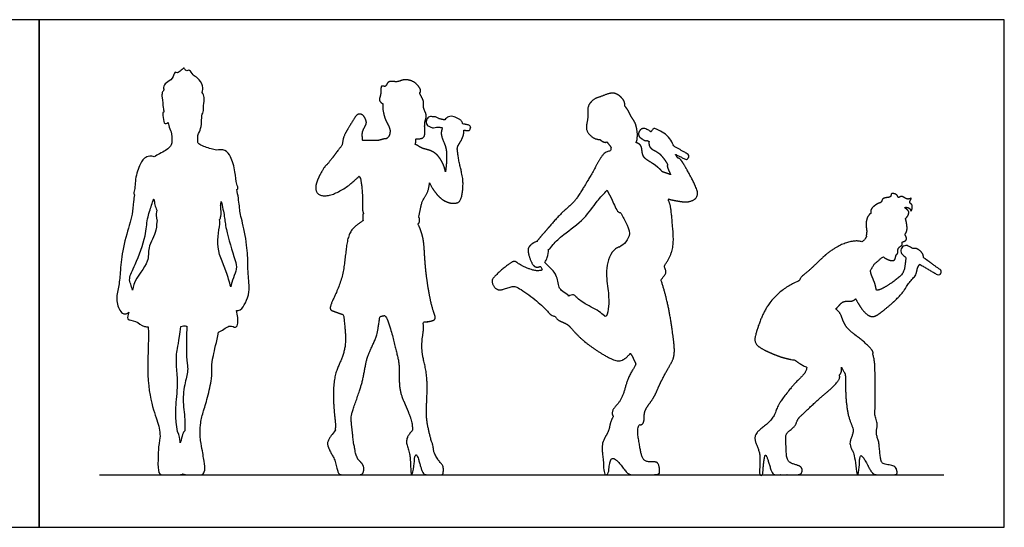
# Model space of a CAD drawing. Units: feet. Extents: x 0 to 26.7, y -2.2 to 7.
# Drawn here: x 13.1 to 26.7, y 0 to 7 of the extents above; entities that cross this region are included whole.
import ezdxf

# ---------------------------------------------------------------- set-up
doc = ezdxf.new("R2010")
doc.units = ezdxf.units.FT
doc.header["$MEASUREMENT"] = 0
for name, color, linetype, true_color in [('2D$AG-DIAGRAM', 7, 'Continuous', 0xfecc66), ('2D$AG-OUTLINE', 7, 'Continuous', 0x8000ff), ('2D$X-VPRT', 6, 'Continuous', 0xff00ff)]:
    doc.layers.add(name, color=color, linetype=linetype, true_color=true_color)

msp = doc.modelspace()

# ---------------------------------------------------------------- linework, layer by layer
at = {"layer": '2D$AG-DIAGRAM'}
msp.add_lwpolyline([(14.161, 0.725), (25.822, 0.725)], dxfattribs=at)
at = {"layer": '2D$AG-OUTLINE'}
for points, knots in [([(16.053, 2.991), (16.069, 2.921), (16.087, 2.815), (16.044, 2.74), (15.957, 2.805), (15.873, 2.718), (15.811, 2.695), (15.805, 2.693), (15.78, 2.551), (15.722, 2.336), (15.711, 2.213), (15.721, 2.074), (15.654, 1.776), (15.59, 1.579), (15.552, 1.423), (15.553, 1.256), (15.556, 1.207), (15.557, 1.195), (15.579, 1.085), (15.601, 0.945), (15.63, 0.799), (15.59, 0.725), (15.57, 0.725), (15.498, 0.725), (15.383, 0.725), (15.339, 0.725), (15.314, 0.738), (15.313, 0.737), (15.3, 0.725), (15.25, 0.725), (15.133, 0.725), (15.048, 0.725), (14.97, 0.725), (14.97, 0.913), (14.974, 1.109), (15, 1.256), (14.998, 1.29), (14.989, 1.402), (14.912, 1.58), (14.805, 2.029), (14.843, 2.544), (14.836, 2.766), (14.818, 2.765), (14.744, 2.769), (14.677, 2.858), (14.528, 2.85), (14.555, 2.926), (14.57, 2.967), (14.558, 2.956), (14.518, 2.934), (14.453, 2.955), (14.381, 3.132), (14.431, 3.312), (14.452, 3.521), (14.469, 3.809), (14.572, 4.159), (14.619, 4.315), (14.627, 4.459), (14.641, 4.555), (14.646, 4.587), (14.644, 4.589), (14.633, 4.601), (14.654, 4.663), (14.656, 4.86), (14.738, 5.038), (14.779, 5.094), (14.856, 5.123), (14.898, 5.117), (14.919, 5.111), (14.956, 5.134), (15.09, 5.194), (15.159, 5.27), (15.162, 5.331), (15.162, 5.412), (15.153, 5.452), (15.149, 5.458), (15.127, 5.501), (15.117, 5.551), (15.111, 5.589), (15.097, 5.567), (15.068, 5.569), (15.052, 5.578), (15.036, 5.676), (15.035, 5.723), (15.049, 5.726), (15.052, 5.726), (15.049, 5.747), (15.044, 5.788), (15.026, 5.921), (15.023, 5.994), (15.044, 6.021), (15.054, 6.031), (15.049, 6.04), (15.04, 6.078), (15.083, 6.139), (15.174, 6.174), (15.201, 6.295), (15.241, 6.255), (15.29, 6.302), (15.334, 6.349), (15.355, 6.28), (15.416, 6.323), (15.448, 6.225), (15.525, 6.205), (15.597, 6.089), (15.59, 6.024), (15.58, 5.998), (15.593, 5.976), (15.618, 5.927), (15.596, 5.821), (15.602, 5.729), (15.586, 5.706), (15.579, 5.696), (15.578, 5.678), (15.571, 5.629), (15.571, 5.55), (15.562, 5.507), (15.536, 5.438), (15.519, 5.405), (15.518, 5.382), (15.519, 5.334), (15.518, 5.291), (15.585, 5.255), (15.721, 5.212), (15.767, 5.203), (15.777, 5.2), (15.814, 5.21), (15.905, 5.21), (15.983, 5.109), (16.043, 4.907), (16.043, 4.74), (16.084, 4.677), (16.065, 4.662), (16.06, 4.659), (16.074, 4.584), (16.097, 4.434), (16.099, 4.335), (16.136, 4.22), (16.204, 3.891), (16.212, 3.635), (16.212, 3.495), (16.243, 3.241), (16.182, 3.104), (16.126, 2.996), (16.07, 2.987), (16.053, 2.991)], [13.632199, 13.632199, 13.632199, 13.632199, 13.989826, 14.248369, 14.522473, 14.928526, 14.969087, 14.969087, 14.969087, 15.174746, 15.380406, 15.586065, 15.791725, 15.997385, 16.203044, 16.408704, 16.496384, 16.496384, 16.496384, 16.607424, 16.718463, 16.829503, 16.940543, 17.051582, 17.162622, 17.273662, 17.273662, 17.273662, 17.288522, 17.426152, 17.563783, 17.701413, 17.839044, 17.976674, 18.114304, 18.114304, 18.114304, 18.252726, 18.51001, 18.767293, 19.004696, 19.004696, 19.004696, 19.117719, 19.503027, 19.836429, 20.097653, 20.097653, 20.097653, 20.232726, 20.494615, 20.912744, 21.349197, 21.805216, 22.355188, 22.961371, 23.367828, 23.787357, 23.994835, 23.994835, 23.994835, 24.037137, 24.285659, 24.743358, 25.187163, 25.448088, 25.72405, 25.975991, 25.975991, 25.975991, 26.361883, 26.694034, 26.93361, 27.284632, 27.284632, 27.284632, 27.339465, 27.645454, 27.797266, 27.923727, 28.088402, 28.214712, 28.53293, 28.752219, 28.798173, 28.798173, 28.798173, 29.052212, 29.420824, 29.690221, 29.902347, 29.902347, 29.902347, 30.033507, 30.31235, 30.632351, 30.940761, 31.111466, 31.367173, 31.586133, 31.795238, 32.011096, 32.293188, 32.576107, 32.933896, 33.233372, 33.233372, 33.233372, 33.512437, 33.844329, 34.144804, 34.338493, 34.338493, 34.338493, 34.509117, 34.811554, 35.045324, 35.307794, 35.307794, 35.307794, 35.490748, 35.71028, 35.973891, 36.381523, 36.526886, 36.526886, 36.526886, 36.871994, 37.215351, 37.681101, 38.100535, 38.357188, 38.420046, 38.420046, 38.420046, 38.903718, 39.214285, 39.553918, 40.142, 40.653106, 41.033778, 41.532767, 41.929994, 42.282531, 42.458422, 42.458422, 42.458422, 42.458422]), ([(20.641, 3.186), (20.66, 3.2), (20.715, 3.214), (20.741, 3.172), (20.871, 3.072), (21.075, 2.981), (21.142, 2.901), (21.173, 2.918), (21.201, 3.066), (21.187, 3.299), (21.137, 3.564), (21.232, 3.823), (21.323, 3.861), (21.344, 3.865), (21.376, 3.883), (21.434, 3.931), (21.505, 4.055), (21.426, 4.206), (21.382, 4.298), (21.353, 4.342), (21.344, 4.341), (21.307, 4.347), (21.24, 4.528), (21.194, 4.603), (21.171, 4.648), (21.128, 4.602), (21.008, 4.477), (20.872, 4.25), (20.574, 4.046), (20.43, 3.915), (20.384, 3.834), (20.365, 3.833), (20.363, 3.834), (20.363, 3.795), (20.352, 3.733), (20.326, 3.673), (20.311, 3.652), (20.424, 3.547), (20.476, 3.471), (20.489, 3.396), (20.51, 3.299), (20.531, 3.274), (20.609, 3.217), (20.639, 3.196), (20.641, 3.186)], [-10.726829, -10.726829, -10.726829, -10.726829, -10.462026, -10.259358, -9.858262, -9.368322, -9.073063, -8.933643, -8.565118, -8.072764, -7.542752, -7.002871, -6.855639, -6.855639, -6.855639, -6.521617, -6.165815, -5.768077, -5.369343, -5.369343, -5.369343, -5.239708, -4.808952, -4.41944, -4.41944, -4.41944, -4.035633, -3.490764, -2.892368, -2.442463, -2.150402, -2.105957, -2.105957, -2.105957, -1.767084, -1.547976, -1.547976, -1.547976, -1.442967, -1.337958, -1.232949, -1.127939, -1.02293, -0.975471, -0.975471, -0.975471, -0.975471]), ([(14.619, 3.271), (14.623, 3.297), (14.653, 3.436), (14.867, 3.658), (14.815, 3.856), (14.965, 4.081), (14.949, 4.204), (14.958, 4.23), (14.954, 4.244), (14.948, 4.27), (14.944, 4.348), (14.953, 4.375), (14.943, 4.398), (14.927, 4.438), (14.918, 4.497), (14.914, 4.526), (14.912, 4.526), (14.911, 4.526), (14.909, 4.526), (14.901, 4.499), (14.881, 4.432), (14.813, 4.246), (14.811, 4.018), (14.666, 3.632), (14.564, 3.439), (14.59, 3.361), (14.611, 3.301), (14.619, 3.271)], [7.221533, 7.221533, 7.221533, 7.221533, 7.364095, 7.975603, 8.411396, 8.924284, 9.293766, 9.293766, 9.293766, 9.503901, 9.822318, 9.822318, 9.822318, 10.101773, 10.336886, 10.336886, 10.336886, 10.350171, 10.350171, 10.350171, 10.628156, 11.070495, 11.561427, 12.213379, 12.671419, 12.958405, 13.196898, 13.196898, 13.196898, 13.196898]), ([(15.975, 3.314), (15.987, 3.393), (16.073, 3.565), (16.033, 3.687), (15.902, 4.115), (15.892, 4.279), (15.86, 4.425), (15.844, 4.493), (15.842, 4.472), (15.838, 4.454), (15.834, 4.434), (15.841, 4.422), (15.839, 4.38), (15.845, 4.289), (15.829, 4.258), (15.822, 4.243), (15.836, 4.177), (15.741, 3.884), (15.898, 3.592), (15.957, 3.385), (15.975, 3.314)], [-2.432483, -2.432483, -2.432483, -2.432483, -1.924502, -1.552814, -0.891281, -0.460848, 0, 0, 0, 0.215146, 0.215146, 0.215146, 0.42266, 0.732682, 0.957158, 0.957158, 0.957158, 1.536411, 2.178549, 2.511961, 2.511961, 2.511961, 2.511961]), ([(15.371, 2.773), (15.355, 2.776), (15.325, 2.778), (15.297, 2.774), (15.284, 2.771), (15.26, 2.552), (15.221, 2.413), (15.223, 2.211), (15.252, 1.99), (15.208, 1.616), (15.219, 1.469), (15.235, 1.361), (15.24, 1.321), (15.269, 1.255), (15.274, 1.22), (15.277, 1.171), (15.278, 1.163), (15.309, 1.267), (15.312, 1.316), (15.339, 1.329), (15.341, 1.376), (15.346, 1.519), (15.301, 1.762), (15.352, 2.041), (15.4, 2.195), (15.351, 2.35), (15.371, 2.773)], [15.841132, 15.841132, 15.841132, 15.841132, 15.943081, 16.026778, 16.026778, 16.026778, 16.284062, 16.541346, 16.798629, 17.055913, 17.313197, 17.503809, 17.503809, 17.503809, 17.641439, 17.665602, 17.665602, 17.665602, 17.856109, 17.856109, 17.856109, 17.985593, 18.191253, 18.396912, 18.602572, 18.808232, 18.808232, 18.808232, 18.808232])]:
    msp.add_open_spline(points, degree=3, knots=knots, dxfattribs=at)
for points, weights, knots in [([(18.076, 5.841), (18.056, 5.852), (18.009, 5.89), (18.058, 5.965), (18.037, 6.111), (18.121, 6.06), (18.138, 6.17), (18.274, 6.13), (18.348, 6.181), (18.516, 6.165), (18.615, 6.021), (18.589, 5.997), (18.583, 5.988), (18.587, 5.98), (18.603, 5.944), (18.651, 5.868), (18.624, 5.78), (18.692, 5.685), (18.651, 5.598), (18.652, 5.495), (18.663, 5.362), (18.576, 5.355), (18.532, 5.358), (18.533, 5.332), (18.53, 5.307), (18.523, 5.281), (18.537, 5.274), (18.567, 5.259), (18.617, 5.22), (18.772, 5.197), (18.884, 5.074), (18.93, 4.96), (18.94, 4.9), (18.942, 4.922), (18.953, 5.007), (18.96, 5.153), (18.941, 5.267), (18.865, 5.421), (18.889, 5.483), (18.9, 5.512), (18.873, 5.515), (18.847, 5.518), (18.822, 5.521), (18.806, 5.51), (18.787, 5.506), (18.769, 5.511), (18.753, 5.515), (18.738, 5.519), (18.723, 5.523), (18.688, 5.532), (18.669, 5.562), (18.674, 5.597), (18.675, 5.601), (18.676, 5.605), (18.676, 5.609), (18.682, 5.644), (18.709, 5.666), (18.745, 5.664), (18.761, 5.663), (18.776, 5.662), (18.792, 5.661), (18.81, 5.66), (18.827, 5.652), (18.839, 5.638), (18.867, 5.631), (18.897, 5.624), (18.929, 5.617), (18.929, 5.618), (18.936, 5.631), (18.966, 5.658), (19.021, 5.675), (19.094, 5.651), (19.15, 5.616), (19.174, 5.589), (19.18, 5.563), (19.207, 5.558), (19.234, 5.553), (19.262, 5.547), (19.278, 5.544), (19.287, 5.531), (19.285, 5.514), (19.284, 5.508), (19.283, 5.501), (19.282, 5.495), (19.279, 5.479), (19.266, 5.469), (19.25, 5.471), (19.23, 5.473), (19.212, 5.475), (19.193, 5.477), (19.194, 5.451), (19.192, 5.397), (19.134, 5.293), (19.097, 5.24), (19.111, 5.152), (19.132, 5.002), (19.159, 4.918), (19.163, 4.889), (19.172, 4.854), (19.187, 4.785), (19.177, 4.573), (19.122, 4.453), (18.937, 4.476), (18.81, 4.594), (18.742, 4.699), (18.719, 4.755), (18.716, 4.712), (18.697, 4.6), (18.61, 4.509), (18.589, 4.348), (18.574, 4.3), (18.568, 4.276), (18.571, 4.275), (18.581, 4.269), (18.583, 4.236), (18.578, 4.195), (18.565, 4.188), (18.561, 4.186), (18.59, 4.119), (18.65, 3.968), (18.647, 3.616), (18.743, 3.018), (18.819, 2.876), (18.756, 2.844), (18.677, 2.832), (18.635, 2.829), (18.64, 2.735), (18.623, 2.636), (18.609, 2.509), (18.624, 2.344), (18.683, 2.14), (18.69, 1.871), (18.671, 1.579), (18.685, 1.442), (18.723, 1.266), (18.745, 1.194), (18.75, 1.172), (18.75, 1.171), (18.768, 1.144), (18.772, 1.075), (18.781, 1.025), (18.838, 0.928), (18.885, 0.872), (18.91, 0.84), (18.913, 0.76), (18.901, 0.725), (18.863, 0.725), (18.792, 0.725), (18.684, 0.725), (18.632, 0.725), (18.598, 0.828), (18.555, 0.985), (18.535, 1.004), (18.524, 0.992), (18.513, 0.968), (18.505, 0.859), (18.498, 0.725), (18.485, 0.725), (18.472, 0.725), (18.459, 0.725), (18.459, 0.973), (18.431, 1.066), (18.386, 1.189), (18.422, 1.271), (18.484, 1.335), (18.484, 1.347), (18.485, 1.395), (18.464, 1.512), (18.363, 1.737), (18.301, 1.893), (18.301, 2.133), (18.303, 2.272), (18.236, 2.515), (18.18, 2.764), (18.112, 2.921), (18.085, 2.919), (18.059, 2.912), (18.033, 2.904), (18.008, 2.712), (17.983, 2.612), (17.898, 2.437), (17.848, 2.325), (17.804, 2.038), (17.741, 1.841), (17.642, 1.571), (17.632, 1.5), (17.658, 1.288), (17.668, 1.19), (17.67, 1.16), (17.688, 1.104), (17.691, 1.036), (17.717, 0.973), (17.728, 0.935), (17.774, 0.9), (17.823, 0.829), (17.802, 0.725), (17.753, 0.725), (17.605, 0.725), (17.508, 0.725), (17.454, 0.725), (17.42, 0.933), (17.35, 1.034), (17.309, 1.137), (17.308, 1.173), (17.345, 1.244), (17.413, 1.329), (17.417, 1.345), (17.428, 1.411), (17.396, 1.588), (17.383, 2.059), (17.498, 2.298), (17.561, 2.469), (17.566, 2.66), (17.532, 2.932), (17.482, 2.948), (17.384, 2.983), (17.303, 3.015), (17.58, 3.445), (17.544, 4.073), (17.733, 4.18), (17.804, 4.23), (17.795, 4.243), (17.797, 4.298), (17.798, 4.319), (17.808, 4.325), (17.809, 4.326), (17.803, 4.344), (17.785, 4.385), (17.804, 4.603), (17.764, 4.839), (17.741, 4.842), (17.667, 4.752), (17.393, 4.567), (17.196, 4.564), (17.129, 4.669), (17.183, 4.832), (17.279, 4.985), (17.3, 5.001), (17.321, 5.02), (17.336, 5.044), (17.387, 5.099), (17.464, 5.217), (17.522, 5.268), (17.518, 5.368), (17.597, 5.504), (17.669, 5.62), (17.724, 5.71), (17.806, 5.693), (17.841, 5.62), (17.857, 5.561), (17.776, 5.458), (17.795, 5.369), (17.796, 5.334), (17.921, 5.338), (18.014, 5.32), (18.093, 5.363), (18.122, 5.357), (18.138, 5.369), (18.17, 5.396), (18.178, 5.462), (18.172, 5.492), (18.167, 5.498), (18.162, 5.533), (18.106, 5.611), (18.07, 5.763), (18.074, 5.829), (18.076, 5.841)], [1, 1, 1, 1, 1, 1, 1, 1, 1, 1, 1, 1, 1, 1, 1, 1, 1, 1, 1, 1, 1, 1, 1, 1, 1, 1, 1, 1, 1, 1, 1, 1, 1, 1, 1, 1, 1, 1, 1, 1, 1, 1, 1, 0.94011219341, 0.94011219341, 1, 1, 1, 1, 0.827041131225, 0.827041131225, 1, 1, 1, 1, 0.827041131225, 0.827041131225, 1, 1, 1, 1, 0.946167121025, 0.946167121025, 1, 1, 1, 1, 1, 1, 1, 1, 1, 1, 1, 1, 1, 1, 1, 0.813907049326, 0.813907049326, 1, 1, 1, 1, 0.813907049325, 0.813907049325, 1, 1, 1, 1, 1, 1, 1, 1, 1, 1, 1, 1, 1, 1, 1, 1, 1, 1, 1, 1, 1, 1, 1, 1, 1, 1, 1, 1, 1, 1, 1, 1, 1, 1, 1, 1, 1, 1, 1, 1, 1, 1, 1, 1, 1, 1, 1, 1, 1, 1, 1, 1, 1, 1, 1, 1, 1, 1, 1, 1, 1, 1, 1, 1, 1, 1, 1, 1, 1, 1, 1, 1, 1, 1, 1, 1, 1, 1, 1, 1, 1, 1, 1, 1, 1, 1, 1, 1, 1, 1, 1, 1, 1, 1, 1, 1, 1, 1, 1, 1, 1, 1, 1, 1, 1, 1, 1, 1, 1, 1, 1, 1, 1, 1, 1, 1, 1, 1, 1, 1, 1, 1, 1, 1, 1, 1, 1, 1, 1, 1, 1, 1, 1, 1, 1, 1, 1, 1, 1, 1, 1, 1, 1, 1, 1, 1, 1, 1, 1, 1, 1, 1, 1, 1, 1, 1, 1, 1, 1, 1, 1, 1, 1, 1, 1, 1, 1, 1, 1, 1, 1, 1, 1, 1, 1, 1, 1, 1, 1, 1, 1], [0, 0, 0, 0, 0.260287, 0.552453, 0.884663, 1.104172, 1.373929, 1.710763, 2.008295, 2.406684, 2.792459, 2.979208, 2.979208, 2.979208, 3.083278, 3.404662, 3.697243, 4.018007, 4.312847, 4.642031, 4.974357, 5.291708, 5.291708, 5.291708, 5.535374, 5.535374, 5.535374, 5.752405, 5.9997, 6.385841, 6.788714, 7.213759, 7.213759, 7.213759, 7.372511, 7.801658, 8.147568, 8.54835, 8.850329, 8.850329, 8.850329, 9.044449, 9.044449, 9.044449, 9.100604, 9.100604, 9.100604, 9.147803, 9.147803, 9.147803, 9.244689, 9.244689, 9.244689, 9.255951, 9.255951, 9.255951, 9.352837, 9.352837, 9.352837, 9.400036, 9.400036, 9.400036, 9.453235, 9.453235, 9.453235, 9.681243, 9.681243, 9.681243, 9.685712, 9.744825, 9.803938, 9.863051, 9.922163, 9.981276, 9.981276, 9.981276, 10.125887, 10.125887, 10.125887, 10.17033, 10.17033, 10.17033, 10.428401, 10.428401, 10.428401, 10.472844, 10.472844, 10.472844, 10.570701, 10.570701, 10.570701, 10.854016, 11.195184, 11.442194, 11.728559, 12.149166, 12.393523, 12.393523, 12.393523, 12.722079, 13.18078, 13.514999, 13.908808, 14.326607, 14.75599, 14.75599, 14.75599, 14.986214, 15.38761, 15.776524, 16.049749, 16.049749, 16.049749, 16.117319, 16.333455, 16.549128, 16.617254, 16.617254, 16.617254, 17.086624, 17.694878, 18.480405, 18.834202, 19.089213, 19.320293, 19.320293, 19.320293, 19.485844, 19.651395, 19.816946, 19.982497, 20.148048, 20.313599, 20.47915, 20.644701, 20.810252, 20.815959, 20.815959, 20.815959, 20.895336, 20.974714, 21.054092, 21.13347, 21.212847, 21.292225, 21.371603, 21.45098, 21.530358, 21.609736, 21.689114, 21.768491, 21.847869, 21.927247, 22.006625, 22.086002, 22.16538, 22.16538, 22.16538, 22.204249, 22.204249, 22.204249, 22.422282, 22.640314, 22.858346, 22.858346, 22.858346, 22.914252, 23.079803, 23.245354, 23.410905, 23.576456, 23.742007, 23.907558, 24.073109, 24.073109, 24.073109, 24.242589, 24.242589, 24.242589, 24.434937, 24.627286, 24.819634, 25.011982, 25.20433, 25.396678, 25.589026, 25.781375, 25.92481, 25.92481, 25.92481, 26.024932, 26.125055, 26.225178, 26.325301, 26.425423, 26.525546, 26.625669, 26.725791, 26.825914, 26.926037, 27.02616, 27.126282, 27.226405, 27.326528, 27.426651, 27.426651, 27.426651, 27.496992, 27.68934, 27.881688, 28.074036, 28.266385, 28.458733, 28.458733, 28.458733, 28.682476, 28.954538, 29.619424, 30.409116, 30.919531, 30.919531, 30.919531, 31.187064, 31.354369, 31.381028, 31.381028, 31.381028, 31.619593, 32.103436, 32.577854, 32.672817, 32.989413, 33.577174, 33.997007, 34.30502, 34.72, 35.140407, 35.32713, 35.32713, 35.32713, 35.585723, 35.972673, 36.2419, 36.541467, 36.937803, 37.317899, 37.622426, 37.87803, 38.154556, 38.390256, 38.749142, 39.043737, 39.043737, 39.043737, 39.42168, 39.745261, 39.745261, 39.745261, 39.987916, 40.291766, 40.291766, 40.291766, 40.447117, 40.765916, 41.20588, 41.313399, 41.313399, 41.313399, 41.313399]), ([(21.075, 5.348), (21.046, 5.349), (20.988, 5.355), (20.853, 5.478), (20.922, 5.644), (20.884, 5.799), (20.994, 5.919), (21.109, 5.942), (21.271, 6.024), (21.414, 5.893), (21.417, 5.833), (21.417, 5.805), (21.443, 5.78), (21.484, 5.71), (21.51, 5.646), (21.571, 5.574), (21.587, 5.464), (21.59, 5.418), (21.588, 5.362), (21.586, 5.328), (21.571, 5.305), (21.596, 5.297), (21.654, 5.272), (21.651, 5.151), (21.695, 5.075), (21.812, 5.018), (21.902, 4.94), (21.936, 4.901), (21.956, 4.895), (21.997, 4.882), (22.031, 4.869), (22.048, 4.862), (22.045, 4.869), (22.024, 4.918), (21.997, 4.973), (22.004, 4.997), (22.006, 5.007), (22.002, 5.014), (21.977, 5.056), (21.918, 5.134), (21.864, 5.178), (21.748, 5.23), (21.748, 5.294), (21.75, 5.321), (21.741, 5.325), (21.733, 5.329), (21.725, 5.333), (21.725, 5.333), (21.725, 5.333), (21.707, 5.329), (21.689, 5.333), (21.674, 5.343), (21.661, 5.352), (21.648, 5.36), (21.635, 5.369), (21.605, 5.389), (21.596, 5.424), (21.613, 5.455), (21.615, 5.459), (21.617, 5.462), (21.619, 5.466), (21.636, 5.497), (21.669, 5.509), (21.702, 5.495), (21.717, 5.489), (21.731, 5.483), (21.746, 5.477), (21.76, 5.471), (21.772, 5.46), (21.779, 5.446), (21.783, 5.458), (21.795, 5.489), (21.825, 5.507), (21.893, 5.474), (22.004, 5.405), (22.052, 5.358), (22.068, 5.273), (22.143, 5.229), (22.217, 5.186), (22.288, 5.145), (22.302, 5.136), (22.306, 5.12), (22.299, 5.106), (22.296, 5.1), (22.293, 5.094), (22.289, 5.089), (22.282, 5.074), (22.266, 5.069), (22.251, 5.076), (22.207, 5.098), (22.162, 5.12), (22.116, 5.142), (22.124, 5.128), (22.134, 5.111), (22.143, 5.097), (22.145, 5.094), (22.156, 5.09), (22.185, 5.083), (22.251, 4.972), (22.385, 4.734), (22.448, 4.557), (22.305, 4.475), (22.159, 4.497), (22.067, 4.513), (22.022, 4.527), (22.021, 4.521), (22.019, 4.514), (22.017, 4.508), (22.039, 4.473), (22.059, 4.354), (22.075, 4.148), (22.104, 3.847), (22.013, 3.678), (21.959, 3.604), (21.972, 3.572), (22.006, 3.506), (21.936, 3.448), (21.92, 3.414), (21.917, 3.408), (21.961, 3.274), (22.032, 3), (22.073, 2.693), (22.121, 2.368), (22.027, 2.218), (21.885, 1.958), (21.822, 1.777), (21.67, 1.609), (21.692, 1.482), (21.66, 1.408), (21.619, 1.414), (21.609, 1.417), (21.583, 1.327), (21.612, 1.184), (21.642, 0.991), (21.672, 0.931), (21.729, 0.898), (21.844, 0.908), (21.888, 0.876), (21.901, 0.764), (21.888, 0.725), (21.78, 0.725), (21.659, 0.725), (21.53, 0.725), (21.454, 0.725), (21.368, 0.86), (21.276, 0.949), (21.239, 0.954), (21.215, 0.928), (21.197, 0.822), (21.184, 0.725), (21.165, 0.725), (21.146, 0.725), (21.127, 0.725), (21.127, 0.939), (21.07, 1.124), (21.172, 1.285), (21.204, 1.358), (21.222, 1.476), (21.258, 1.529), (21.242, 1.545), (21.229, 1.628), (21.395, 1.747), (21.439, 2.069), (21.58, 2.241), (21.553, 2.278), (21.52, 2.363), (21.493, 2.399), (21.455, 2.356), (21.379, 2.283), (21.238, 2.304), (20.929, 2.496), (20.73, 2.675), (20.626, 2.815), (20.496, 2.843), (20.464, 2.891), (20.451, 2.913), (20.445, 2.912), (20.427, 2.912), (20.388, 2.928), (20.311, 3.025), (20.135, 3.178), (19.923, 3.321), (19.859, 3.327), (19.739, 3.276), (19.647, 3.27), (19.598, 3.331), (19.577, 3.392), (19.592, 3.434), (19.681, 3.524), (19.838, 3.649), (19.879, 3.668), (19.91, 3.67), (19.979, 3.607), (20.153, 3.54), (20.227, 3.537), (20.265, 3.543), (20.275, 3.553), (20.271, 3.568), (20.25, 3.598), (20.231, 3.589), (20.179, 3.578), (20.12, 3.649), (20.073, 3.805), (20.084, 3.874), (20.165, 3.935), (20.21, 3.944), (20.209, 3.945), (20.205, 3.95), (20.223, 3.969), (20.362, 4.132), (20.567, 4.37), (20.738, 4.487), (20.905, 4.794), (20.978, 4.892), (21.114, 5.192), (21.231, 5.18), (21.222, 5.231), (21.227, 5.241), (21.225, 5.243), (21.215, 5.256), (21.185, 5.294), (21.168, 5.316), (21.166, 5.314), (21.152, 5.303), (21.108, 5.314), (21.08, 5.343), (21.075, 5.348)], [1, 1, 1, 1, 1, 1, 1, 1, 1, 1, 1, 1, 1, 1, 1, 1, 1, 1, 1, 1, 1, 1, 1, 1, 1, 1, 1, 1, 1, 1, 1, 1, 1, 1, 1, 1, 1, 1, 1, 1, 1, 1, 1, 1, 1, 1, 1, 0.999999999973, 0.999999999946, 0.946951548145, 0.948375999833, 1.00427353526, 1.00427353526, 1.00427353526, 1.00427353526, 0.83057552066, 0.83057552066, 1.00427353526, 1.00427353526, 1.00427353526, 1.00427353526, 0.83057552066, 0.83057552066, 1.00427353526, 1.00427353526, 1.00427353526, 1.00427353526, 0.962729178107, 0.962729178107, 1.00427353526, 1.00427353526, 1.00427353526, 1.00427353526, 1.00427353526, 1.00427353526, 1.00427353526, 1.00427353526, 1.00427353526, 1.00427353526, 1.00427353526, 0.817385309799, 0.817385309799, 1.00427353526, 1.00427353526, 1.00427353526, 1.00427353526, 0.817385309799, 0.817385309799, 1.00427353526, 1.00427353526, 1.00427353526, 1.00427353526, 1.00427353526, 1.00427353526, 1.00427353526, 1.00427353526, 1.00427353526, 1.00427353526, 1.00427353526, 1.00427353526, 1.00427353526, 1.00427353526, 1.00427353526, 1.00427353526, 1.00427353526, 1.00427353526, 1.00427353526, 1.00427353526, 1.00427353526, 1.00427353526, 1.00427353526, 1.00427353526, 1.00427353526, 1.00427353526, 1.00427353526, 1.00427353526, 1.00427353526, 1.00427353526, 1.00427353526, 1.00427353526, 1.00427353526, 1.00427353526, 1.00427353526, 1.00427353526, 1.00427353526, 1.00427353526, 1.00427353526, 1.00427353526, 1.00427353526, 1.00427353526, 1.00427353526, 1.00427353526, 1.00427353526, 1.00427353526, 1.00427353526, 1.00427353526, 1.00427353526, 1.00427353526, 1.00427353526, 1.00427353526, 1.00427353526, 1.00427353526, 1.00427353526, 1.00427353526, 1.00427353526, 1.00427353526, 1.00427353526, 1.00427353526, 1.00427353526, 1.00427353526, 1.00427353526, 1.00427353526, 1.00427353526, 1.00427353526, 1.00427353526, 1.00427353526, 1.00427353526, 1.00427353526, 1.00427353526, 1.00427353526, 1.00427353526, 1.00427353526, 1.00427353526, 1.00427353526, 1.00427353526, 1.00427353526, 1.00427353526, 1.00427353526, 1.00427353526, 1.00427353526, 1.00427353526, 1.00427353526, 1.00427353526, 1.00427353526, 1.00427353526, 1.00427353526, 1.00427353526, 1.00427353526, 1.00427353526, 1.00427353526, 1.00427353526, 1.00427353526, 1.00427353526, 1.00427353526, 1.00427353526, 1.00427353526, 1.00427353526, 1.00427353526, 1.00427353526, 1.00427353526, 1.00427353526, 1.00427353526, 1.00427353526, 1.00427353526, 1.00427353526, 1.00427353526, 1.00427353526, 1.00427353526, 1.00427353526, 1.00427353526, 1.00427353526, 1.00427353526, 1.00427353526, 1.00427353526, 1.00427353526, 1.00427353526, 1.00427353526, 1.00427353526, 1.00427353526, 1.00427353526, 1.00427353526, 1.00427353526, 1.00427353526, 1.00427353526, 1.00427353526, 1.00427353526, 1.00427353526, 1.00427353526, 1.00427353526, 1.00427353526, 1.00427353526, 1.00427353526, 1.00427353526, 1.00427353526, 1.00427353526, 1.00427353526, 1.00427353526], [0, 0, 0, 0, 0.291411, 0.683358, 1.08793, 1.477707, 1.850957, 2.197812, 2.603148, 3.006036, 3.297077, 3.297077, 3.297077, 3.545383, 3.833728, 4.156584, 4.469179, 4.469179, 4.469179, 4.863391, 4.863391, 4.863391, 5.14301, 5.47254, 5.758263, 6.146446, 6.448911, 6.448911, 6.448911, 6.702016, 6.936661, 6.936661, 6.936661, 6.988531, 7.305649, 7.479572, 7.479572, 7.479572, 7.574526, 7.924438, 8.19682, 8.535486, 8.820725, 8.820725, 8.820725, 8.861552, 8.861552, 8.861552, 8.861552, 8.861552, 8.914975, 8.914975, 8.914975, 8.962174, 8.962174, 8.962174, 9.05906, 9.05906, 9.05906, 9.070322, 9.070322, 9.070322, 9.167208, 9.167208, 9.167208, 9.214407, 9.214407, 9.214407, 9.260967, 9.260967, 9.260967, 9.302086, 9.374998, 9.44791, 9.520822, 9.593734, 9.593734, 9.593734, 10.012852, 10.012852, 10.012852, 10.057295, 10.057295, 10.057295, 10.315366, 10.315366, 10.315366, 10.359809, 10.359809, 10.359809, 10.610243, 10.610243, 10.610243, 10.759538, 10.80019, 10.80019, 10.80019, 10.988843, 11.333226, 11.873362, 12.276838, 12.633845, 13.018284, 13.393575, 13.393575, 13.393575, 13.457775, 13.457775, 13.457775, 13.769726, 14.250789, 14.794282, 15.318948, 15.318948, 15.318948, 15.628835, 15.946411, 16.015136, 16.015136, 16.015136, 16.664231, 17.234586, 17.78663, 18.204475, 18.740561, 19.192589, 19.648887, 20.001662, 20.278011, 20.356794, 20.356794, 20.356794, 20.468039, 20.579283, 20.690528, 20.801773, 20.913017, 21.024262, 21.135507, 21.246751, 21.357996, 21.469241, 21.580485, 21.69173, 21.802975, 21.914219, 22.025464, 22.136709, 22.247953, 22.247953, 22.247953, 22.304098, 22.304098, 22.304098, 22.51931, 22.734522, 22.949733, 23.164945, 23.164945, 23.164945, 23.414522, 23.8504, 24.430125, 24.871721, 25.059997, 25.428154, 25.428154, 25.428154, 25.807556, 26.163051, 26.765562, 27.294981, 27.70135, 28.049455, 28.328759, 28.328759, 28.328759, 28.366419, 28.475406, 28.584393, 28.69338, 28.802367, 28.911354, 29.020341, 29.129328, 29.238316, 29.347303, 29.45629, 29.565277, 29.674264, 29.783251, 29.892238, 30.001225, 30.110212, 30.219199, 30.328186, 30.437173, 30.519337, 30.519337, 30.519337, 30.70929, 31.010963, 31.411406, 31.669137, 32.038418, 32.038418, 32.038418, 32.060134, 32.194858, 32.65077, 33.220712, 33.687332, 34.255458, 34.641962, 35.191659, 35.478812, 35.68754, 35.68754, 35.68754, 35.758431, 36.050102, 36.050102, 36.050102, 36.087592, 36.361559, 36.423097, 36.423097, 36.423097, 36.423097]), ([(24.815, 4.332), (24.813, 4.349), (24.802, 4.389), (24.913, 4.476), (24.966, 4.477), (24.966, 4.554), (25.104, 4.54), (25.08, 4.618), (25.186, 4.592), (25.188, 4.528), (25.237, 4.589), (25.313, 4.504), (25.392, 4.558), (25.326, 4.468), (25.404, 4.458), (25.365, 4.329), (25.359, 4.413), (25.253, 4.417), (25.322, 4.381), (25.349, 4.335), (25.313, 4.275), (25.289, 4.257), (25.297, 4.241), (25.308, 4.185), (25.321, 4.093), (25.284, 4.043), (25.289, 4.027), (25.31, 3.988), (25.298, 3.95), (25.26, 3.938), (25.241, 3.934), (25.255, 3.889), (25.209, 3.874), (25.179, 3.829), (25.192, 3.775), (25.154, 3.759), (25.153, 3.673), (25.071, 3.676), (25.011, 3.709), (24.984, 3.73), (24.952, 3.713), (24.918, 3.671), (24.858, 3.637), (24.829, 3.577), (24.808, 3.542), (24.808, 3.536), (24.814, 3.487), (24.857, 3.403), (24.884, 3.306), (24.888, 3.262), (24.953, 3.281), (25.074, 3.349), (25.191, 3.441), (25.275, 3.509), (25.289, 3.655), (25.296, 3.71), (25.298, 3.722), (25.295, 3.724), (25.291, 3.727), (25.288, 3.729), (25.276, 3.739), (25.263, 3.749), (25.251, 3.759), (25.223, 3.781), (25.218, 3.816), (25.237, 3.846), (25.239, 3.85), (25.242, 3.853), (25.244, 3.856), (25.263, 3.886), (25.298, 3.895), (25.329, 3.879), (25.343, 3.871), (25.357, 3.864), (25.371, 3.857), (25.378, 3.853), (25.385, 3.848), (25.39, 3.842), (25.412, 3.849), (25.467, 3.845), (25.533, 3.776), (25.541, 3.73), (25.541, 3.718), (25.624, 3.658), (25.703, 3.6), (25.78, 3.545), (25.79, 3.537), (25.791, 3.522), (25.782, 3.509), (25.779, 3.503), (25.775, 3.498), (25.772, 3.492), (25.763, 3.479), (25.749, 3.474), (25.737, 3.48), (25.658, 3.527), (25.575, 3.576), (25.488, 3.627), (25.479, 3.616), (25.449, 3.576), (25.451, 3.478), (25.329, 3.377), (25.263, 3.22), (24.968, 2.969), (24.837, 2.882), (24.718, 2.956), (24.638, 3.083), (24.604, 3.151), (24.587, 3.138), (24.551, 3.105), (24.424, 3.139), (24.359, 3.037), (24.33, 3.011), (24.353, 2.989), (24.406, 2.945), (24.445, 2.758), (24.652, 2.617), (24.835, 2.454), (24.847, 2.403), (24.838, 2.387), (24.861, 2.328), (24.87, 2.237), (24.876, 1.824), (24.872, 1.606), (24.86, 1.562), (24.906, 1.434), (24.898, 1.369), (24.88, 1.289), (24.921, 1.198), (24.932, 1.089), (24.947, 0.935), (24.959, 0.897), (24.986, 0.87), (25.081, 0.86), (25.153, 0.843), (25.177, 0.777), (25.175, 0.725), (25.127, 0.725), (24.996, 0.725), (24.902, 0.725), (24.832, 0.725), (24.747, 0.904), (24.696, 0.979), (24.675, 0.993), (24.661, 0.975), (24.65, 0.86), (24.654, 0.725), (24.638, 0.725), (24.622, 0.725), (24.607, 0.725), (24.609, 0.96), (24.533, 1.099), (24.514, 1.168), (24.573, 1.304), (24.569, 1.37), (24.497, 1.52), (24.464, 1.794), (24.462, 2.02), (24.464, 2.126), (24.434, 2.15), (24.408, 2.209), (24.41, 2.182), (24.408, 2.133), (24.387, 2.109), (24.377, 2.099), (24.378, 2.096), (24.388, 2.073), (24.376, 2.033), (24.282, 1.923), (24.077, 1.759), (23.868, 1.553), (23.798, 1.495), (23.78, 1.41), (23.727, 1.363), (23.647, 1.297), (23.634, 1.252), (23.643, 1.117), (23.647, 0.942), (23.691, 0.887), (23.803, 0.854), (23.846, 0.842), (23.874, 0.784), (23.846, 0.725), (23.793, 0.725), (23.671, 0.725), (23.503, 0.725), (23.451, 0.725), (23.412, 0.865), (23.371, 0.993), (23.354, 0.997), (23.348, 0.983), (23.328, 0.866), (23.32, 0.725), (23.304, 0.725), (23.289, 0.725), (23.273, 0.725), (23.287, 0.954), (23.276, 1.053), (23.209, 1.184), (23.21, 1.28), (23.282, 1.352), (23.454, 1.478), (23.51, 1.622), (23.538, 1.705), (23.758, 1.988), (23.886, 2.102), (23.907, 2.138), (23.925, 2.186), (23.934, 2.203), (23.9, 2.219), (23.833, 2.255), (23.782, 2.29), (23.758, 2.308), (23.617, 2.323), (23.362, 2.427), (23.196, 2.53), (23.226, 2.695), (23.388, 3.153), (23.676, 3.338), (23.831, 3.404), (23.831, 3.416), (23.844, 3.453), (23.997, 3.563), (24.206, 3.793), (24.455, 3.931), (24.616, 3.956), (24.677, 3.942), (24.688, 3.938), (24.703, 3.947), (24.731, 3.97), (24.747, 3.998), (24.753, 4.013), (24.752, 4.014), (24.746, 4.021), (24.764, 4.086), (24.735, 4.175), (24.763, 4.29), (24.808, 4.328), (24.815, 4.332)], [1, 1, 1, 1, 1, 1, 1, 1, 1, 1, 1, 1, 1, 1, 1, 1, 1, 1, 1, 1, 1, 1, 1, 1, 1, 1, 1, 1, 1, 1, 1, 1, 1, 1, 1, 1, 1, 1, 1, 1, 1, 1, 1, 1, 1, 1, 1, 1, 1, 1, 1, 1, 1, 1, 1, 1, 1, 0.997013036571, 0.997013036571, 1, 1, 1, 1, 0.827041131225, 0.827041131225, 1, 1, 1, 1, 0.827041131225, 0.827041131225, 1, 1, 1, 1, 0.988908470548, 0.988908470548, 1, 1, 1, 1, 1, 1, 1, 1, 1, 0.813907049326, 0.813907049326, 1, 1, 1, 1, 0.813907049325, 0.813907049325, 1, 1, 1, 1, 1, 1, 1, 1, 1, 1, 1, 1, 1, 1, 1, 1, 1, 1, 1, 1, 1, 1, 1, 1, 1, 1, 1, 1, 1, 1, 1, 1, 1, 1, 1, 1, 1, 1, 1, 1, 1, 1, 1, 1, 1, 1, 1, 1, 1, 1, 1, 1, 1, 1, 1, 1, 1, 1, 1, 1, 1, 1, 1, 1, 1, 1, 1, 1, 1, 1, 1, 1, 1, 1, 1, 1, 1, 1, 1, 1, 1, 1, 1, 1, 1, 1, 1, 1, 1, 1, 1, 1, 1, 1, 1, 1, 1, 1, 1, 1, 1, 1, 1, 1, 1, 1, 1, 1, 1, 1, 1, 1, 1, 1, 1, 1, 1, 1, 1, 1, 1, 1, 1, 1, 1, 1, 1, 1, 1, 1, 1, 1, 1, 1, 1, 1, 1, 1, 1, 1, 1, 1, 1, 1, 1], [0, 0, 0, 0, 0.227141, 0.587058, 0.800814, 1.030159, 1.352189, 1.555142, 1.834534, 2.032615, 2.236658, 2.549644, 2.766286, 3.008444, 3.233426, 3.515561, 3.717911, 3.973515, 4.180033, 4.406568, 4.709016, 4.709016, 4.709016, 4.898982, 5.228416, 5.459852, 5.581679, 5.786238, 5.974385, 6.168991, 6.286461, 6.473571, 6.676802, 6.903178, 7.121486, 7.302844, 7.564345, 7.818798, 8.126301, 8.126301, 8.126301, 8.215282, 8.304262, 8.393242, 8.393242, 8.393242, 8.438628, 8.806834, 9.124916, 9.299987, 9.523886, 9.906459, 10.294573, 10.616421, 11.022268, 11.153898, 11.153898, 11.153898, 11.166349, 11.166349, 11.166349, 11.213548, 11.213548, 11.213548, 11.310434, 11.310434, 11.310434, 11.321696, 11.321696, 11.321696, 11.418582, 11.418582, 11.418582, 11.465781, 11.465781, 11.465781, 11.489797, 11.489797, 11.489797, 11.72463, 12.057851, 12.189697, 12.189697, 12.189697, 12.790736, 12.790736, 12.790736, 12.835179, 12.835179, 12.835179, 13.09325, 13.09325, 13.09325, 13.137693, 13.137693, 13.137693, 13.726835, 13.726835, 13.726835, 13.850319, 14.18268, 14.559344, 14.980048, 15.602181, 15.977228, 16.341732, 16.724905, 16.724905, 16.724905, 16.976873, 17.315351, 17.682839, 17.682839, 17.682839, 17.991, 18.406698, 18.917643, 19.411292, 19.618602, 19.618602, 19.618602, 19.729801, 19.841, 19.952199, 20.063398, 20.174597, 20.285796, 20.396995, 20.508194, 20.619393, 20.730592, 20.841792, 20.952991, 21.06419, 21.175389, 21.286588, 21.397787, 21.508986, 21.620185, 21.731384, 21.842583, 21.953782, 22.064981, 22.17618, 22.287379, 22.398579, 22.398579, 22.398579, 22.445973, 22.445973, 22.445973, 22.618967, 22.791962, 22.964956, 23.13795, 23.310945, 23.483939, 23.656934, 23.829928, 24.002922, 24.002922, 24.002922, 24.260549, 24.472724, 24.472724, 24.472724, 24.486316, 24.613922, 24.741527, 24.869133, 24.996739, 25.124345, 25.251951, 25.379556, 25.507162, 25.634768, 25.762374, 25.88998, 26.017585, 26.145191, 26.272797, 26.400403, 26.528009, 26.655614, 26.78322, 26.910826, 27.038432, 27.166038, 27.293644, 27.421249, 27.548855, 27.676461, 27.676461, 27.676461, 27.723381, 27.723381, 27.723381, 27.850987, 27.978593, 28.106199, 28.233804, 28.36141, 28.489016, 28.616622, 28.744228, 28.871833, 28.999439, 29.08983, 29.08983, 29.08983, 29.42693, 29.73009, 29.73009, 29.73009, 30.341521, 30.760102, 31.129924, 31.813221, 32.524699, 32.524699, 32.524699, 32.670369, 33.10015, 33.671488, 34.206437, 34.638469, 34.740134, 34.740134, 34.740134, 34.969999, 35.189086, 35.189086, 35.189086, 35.223655, 35.470664, 35.787525, 36.174021, 36.232775, 36.232775, 36.232775, 36.232775])]:
    msp.add_rational_spline(points, weights, degree=3, knots=knots, dxfattribs=at)
at = {"layer": '2D$X-VPRT'}
for points in [[(0, 0), (13.328, 0), (13.328, 7), (0, 7)], [(13.328, 0), (26.655, 0), (26.655, 7), (13.328, 7)]]:
    msp.add_lwpolyline(points, close=True, dxfattribs=at)

doc.saveas('drawing.dxf')
